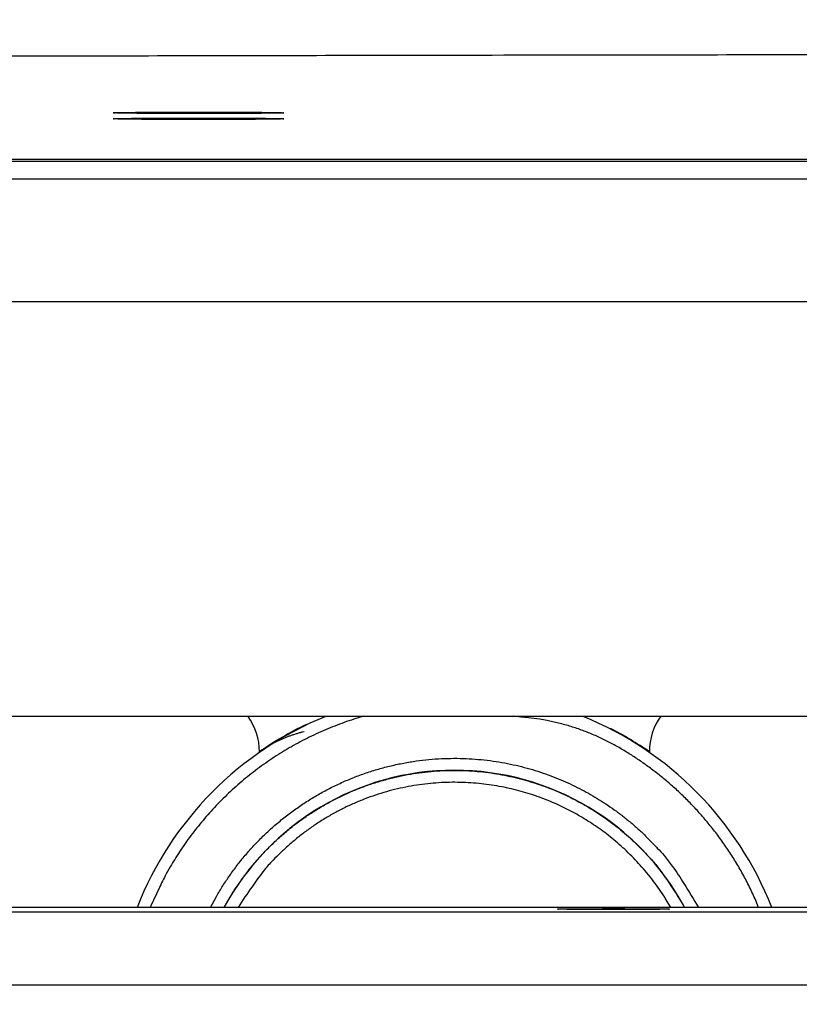
# Model space of a CAD drawing. Extents: x 0 to 420, y 0 to 297.
# Drawn here: x 119 to 122, y 244 to 248 of the extents above; entities that cross this region are included whole.
import ezdxf

# ---------------------------------------------------------------- set-up
doc = ezdxf.new("R2010")
doc.units = 0
doc.header["$MEASUREMENT"] = 0
doc.linetypes.add('HIDDENNEW0', pattern=[4.5, 1.5, -1.5, 1.5])
doc.layers.get('0').update_dxf_attribs({"linetype": 'CONTINUOUS'})
for name, color, linetype in [('2D_MITAT', 1, 'CONTINUOUS'), ('MUOTOVIIVAT', 40, 'HIDDENNEW0'), ('TANGVIIVATNONDEF', 40, 'HIDDENNEW0')]:
    doc.layers.add(name, color=color, linetype=linetype)
doc.styles.get("Standard").update_dxf_attribs({"font": 'monotxt.shx'})
doc.dimstyles.new('DSTYLE8', dxfattribs={"dimtxt": 20, "dimasz": 2, "dimexe": 1.5, "dimexo": 0.5, "dimgap": 1.5, "dimtad": 1, "dimdec": 0, "dimlfac": 10, "dimzin": 3, "dimtxsty": 'STANDARD', "dimcen": 0.09, "dimazin": 3, "dimtp": 1, "dimtm": 1, "dimtfac": 1, "dimtdec": 4, "dimtofl": 0, "dimtmove": 0, "dimatfit": 3, "dimtolj": 1, "dimtzin": 0})

# ---------------------------------------------------------------- blocks, each defined once
blk = doc.blocks.new('_AH1')
at = {"color": 0, "linetype": 'CONTINUOUS'}
for p, q in [((-1, 0.166667), (0, 0)), ((-1, 0.166667), (-1, -0.166667)), ((0, 0), (-1, -0.166667)), ((0, 0), (-1, 0))]:
    blk.add_line(p, q, dxfattribs=at)
blk = doc.blocks.new('*D56')
at = {"layer": '2D_MITAT', "color": 4, "linetype": 'CONTINUOUS'}
for p, q in [((117.17966, 241.59366), (117.17966, 252.89945)), ((184.87966, 241.59366), (184.87966, 252.89945)), ((117.17966, 251.39945), (151.02966, 251.39945)), ((184.87966, 251.39945), (151.02966, 251.39945))]:
    blk.add_line(p, q, dxfattribs=at)
at = {"layer": '2D_MITAT', "color": 4, "xscale": 2, "yscale": 2, "zscale": 2, "rotation": 180}
blk.add_blockref('_AH1', (117.17966, 251.39945), dxfattribs=at)
at = {"layer": '2D_MITAT', "color": 4, "xscale": 2, "yscale": 2, "zscale": 2}
blk.add_blockref('_AH1', (184.87966, 251.39945), dxfattribs=at)
at = {"layer": '2D_MITAT', "color": 4, "linetype": 'CONTINUOUS'}
blk.add_text('677', height=2, rotation=360, dxfattribs=at).set_placement((148.02966, 252.90045))

msp = doc.modelspace()

# ---------------------------------------------------------------- linework, layer by layer
at = {"layer": 'MUOTOVIIVAT', "color": 18, "linetype": 'CONTINUOUS'}
for p, q in [((137.96955, 247.38148), (117.68476, 247.38148)), ((117.02733, 245.10565), (127.20562, 245.10565))]:
    msp.add_line(p, q, dxfattribs=at)
at = {"layer": 'MUOTOVIIVAT', "color": 40, "linetype": 'CONTINUOUS'}
for p, q in [((119.57714, 244.9578), (119.57714, 244.95954)), ((121.17714, 244.95955), (121.17714, 244.9578))]:
    msp.add_line(p, q, dxfattribs=at)
at = {"layer": 'MUOTOVIIVAT', "color": 213, "linetype": 'CONTINUOUS'}
for p, q in [((185.42966, 244.32212), (116.62966, 244.32212)), ((117.12966, 244.3038), (184.92966, 244.3038)), ((117.12966, 244.00381), (184.92966, 244.00381))]:
    msp.add_line(p, q, dxfattribs=at)
for points in [[(127.82737, 247.823, 0.00003818), (127.13187, 247.82295, 0.00003795), (126.43695, 247.82279, 0.00003829), (125.74199, 247.82252, 0.00003908), (125.04701, 247.82215, 0.00003806), (124.35599, 247.82167, 0.00003565), (123.67057, 247.82109, 0.00003935), (122.97642, 247.82039, 0.0000469), (122.26891, 247.81955, 0.00003594), (121.6058, 247.8187, 0.00001279), (121.00734, 247.81788, 0.00005055), (120.24659, 247.81659, 0.00008777), (119.08569, 247.81433, 0.00004369), (117.57185, 247.81118, 0.00002339)], [(118.97716, 247.58133), (118.97809, 247.58156, -0.23397844), (118.98134, 247.5818, -0.01280722), (118.98698, 247.58204, -0.00441148), (118.99514, 247.58229, -0.00247533), (119.00617, 247.58254, -0.00149824), (119.02007, 247.58279, -0.00102546), (119.037, 247.58303, -0.00073827), (119.05682, 247.58326, -0.00057957), (119.07955, 247.58348, -0.0004623), (119.10486, 247.58368, -0.00038824), (119.13258, 247.58386, -0.00033077), (119.16225, 247.58402, -0.00029194), (119.19351, 247.58415, -0.00026167), (119.22584, 247.58425, -0.00023954), (119.25878, 247.58432, -0.00022379), (119.29183, 247.58436, -0.00021131), (119.32452, 247.58438, -0.00020402), (119.35647, 247.58436, -0.00019686), (119.38725, 247.58433, -0.00019675), (119.41669, 247.58427, -0.00019651), (119.44449, 247.5842, -0.00019781), (119.47045, 247.58411, -0.00019399), (119.49439, 247.584, -0.00021312), (119.51714, 247.58389, -0.00022818), (119.53946, 247.58375, -0.00024615), (119.56128, 247.58359, -0.00029782), (119.58229, 247.58341, -0.00035745), (119.60216, 247.58321, -0.00044491), (119.62042, 247.58299, -0.00057239), (119.63677, 247.58275, -0.00077995), (119.65073, 247.58248, -0.00114081), (119.66206, 247.58221, -0.00184438), (119.67033, 247.58192, -0.00361758), (119.67545, 247.58162, -0.00989112), (119.67711, 247.58132, -0.11716603), (119.67545, 247.58102, -0.11716603), (119.67033, 247.58072, -0.00989112), (119.66206, 247.58043, -0.00361758), (119.65073, 247.58016, -0.00184438), (119.63677, 247.5799, -0.00114081), (119.62042, 247.57965, -0.00077995), (119.60216, 247.57943, -0.00057239), (119.58229, 247.57923, -0.00044491), (119.56128, 247.57905, -0.00035744), (119.53946, 247.57889, -0.00029782), (119.51714, 247.57876, -0.00024617), (119.49439, 247.57864, -0.00022835), (119.47045, 247.57853, -0.00021357), (119.44449, 247.57844, -0.00019451), (119.41669, 247.57837, -0.0001983), (119.38725, 247.57831, -0.00019696), (119.35647, 247.57828, -0.00019716), (119.32452, 247.57827, -0.00019735), (119.29183, 247.57828, -0.00020473), (119.25878, 247.57833, -0.00021176), (119.22584, 247.5784, -0.00022346), (119.19351, 247.5785, -0.0002403), (119.16225, 247.57863, -0.00026584), (119.13258, 247.57879, -0.00029197), (119.10486, 247.57896, -0.00031601), (119.07957, 247.57916, -0.00039158), (119.05682, 247.57938, -0.00053634), (119.03693, 247.57962, -0.00057251), (119.02007, 247.57986, -0.00036568), (119.00646, 247.58008, -0.00105474), (118.99514, 247.58036, -0.00344732), (118.98536, 247.58078, -0.00522837), (118.97716, 247.58133, -0.0070071)], [(118.97716, 247.55689), (118.97809, 247.55712, -0.23416654), (118.98134, 247.55736, -0.01282136), (118.98698, 247.5576, -0.00441639), (118.99514, 247.55785, -0.00247809), (119.00617, 247.5581, -0.00149991), (119.02007, 247.55835, -0.00102661), (119.037, 247.55859, -0.00073909), (119.05682, 247.55883, -0.00058022), (119.07955, 247.55904, -0.00046282), (119.10486, 247.55925, -0.00038867), (119.13258, 247.55943, -0.00033114), (119.16225, 247.55958, -0.00029227), (119.19351, 247.55971, -0.00026196), (119.22584, 247.55981, -0.0002398), (119.25878, 247.55988, -0.00022404), (119.29183, 247.55993, -0.00021154), (119.32452, 247.55994, -0.00020425), (119.35647, 247.55993, -0.00019708), (119.38725, 247.5599, -0.00019697), (119.41669, 247.55984, -0.00019673), (119.44449, 247.55976, -0.00019803), (119.47045, 247.55967, -0.00019423), (119.49439, 247.55957, -0.00021333), (119.51714, 247.55945, -0.00022826), (119.53946, 247.55931, -0.00024616), (119.56128, 247.55916, -0.00029782), (119.58229, 247.55898, -0.00035744), (119.60216, 247.55878, -0.00044491), (119.62042, 247.55855, -0.00057239), (119.63677, 247.55831, -0.00077995), (119.65073, 247.55805, -0.00114081), (119.66206, 247.55777, -0.00184438), (119.67033, 247.55749, -0.00361758), (119.67545, 247.55719, -0.00989112), (119.67711, 247.55689, -0.11716603), (119.67545, 247.55659, -0.11716603), (119.67033, 247.55629, -0.00989112), (119.66206, 247.556, -0.00361758), (119.65073, 247.55572, -0.00184438), (119.63677, 247.55546, -0.00114081), (119.62042, 247.55522, -0.00077995), (119.60216, 247.555, -0.00057239), (119.58229, 247.5548, -0.00044491), (119.56128, 247.55462, -0.00035744), (119.53946, 247.55446, -0.00029782), (119.51714, 247.55432, -0.00024616), (119.49439, 247.5542, -0.00022827), (119.47045, 247.5541, -0.00021336), (119.44449, 247.55401, -0.00019427), (119.41669, 247.55393, -0.00019808), (119.38725, 247.55388, -0.00019675), (119.35647, 247.55384, -0.00019694), (119.32452, 247.55383, -0.00019713), (119.29183, 247.55385, -0.00020451), (119.25878, 247.55389, -0.00021152), (119.22584, 247.55396, -0.00022321), (119.19351, 247.55406, -0.00024003), (119.16225, 247.55419, -0.00026555), (119.13258, 247.55435, -0.00029165), (119.10486, 247.55453, -0.00031565), (119.07957, 247.55473, -0.00039114), (119.05682, 247.55495, -0.00053575), (119.03693, 247.55519, -0.00057187), (119.02007, 247.55542, -0.00036527), (119.00646, 247.55564, -0.00105357), (118.99514, 247.55592, -0.00344348), (118.98536, 247.55634, -0.00522257), (118.97716, 247.55689, -0.00699937)]]:
    msp.add_lwpolyline(points, format="xyb", dxfattribs=at)
at = {"layer": 'MUOTOVIIVAT', "color": 30, "linetype": 'CONTINUOUS'}
for points in [[(119.75993, 245.04258), (119.75325, 245.04091, 0.00294348), (119.74661, 245.03917, 0.00295764), (119.74001, 245.03736, 0.0029724), (119.73344, 245.03547, 0.00298714), (119.72692, 245.03351, 0.00300143), (119.72042, 245.03147, 0.00301432), (119.71397, 245.02936, 0.00302692), (119.70756, 245.02718, 0.00303842), (119.70118, 245.02492, 0.00304984), (119.69484, 245.02258, 0.00306037), (119.68855, 245.02017, 0.00306945), (119.68229, 245.01769, 0.00307643), (119.67607, 245.01513, 0.0030867), (119.66989, 245.0125, 0.00309916), (119.66374, 245.0098, 0.0030979), (119.65764, 245.00702, 0.0030843), (119.65158, 245.00417, 0.00311566), (119.64556, 245.00124, 0.00318236), (119.63957, 244.99823, 0.00309519), (119.63364, 244.99517, 0.00289229), (119.62779, 244.99205, 0.00319262), (119.62188, 244.9888, 0.0038047), (119.61589, 244.98539, 0.00288893), (119.61029, 244.98214, 0.00099494), (119.60525, 244.97917, 0.00406912), (119.59887, 244.97519, 0.00698821), (119.58916, 244.96886, 0.00341082), (119.57652, 244.96043, 0.00180588)], [(119.43255, 244.32212), (119.45611, 244.36331, -0.01147778), (119.48171, 244.40375, -0.01114894), (119.50944, 244.44346, -0.01103584), (119.53917, 244.48229, -0.01131307), (119.57096, 244.52, -0.01144464), (119.60467, 244.55651, -0.01150987), (119.6403, 244.59161, -0.0115506), (119.67769, 244.62523, -0.01164031), (119.71682, 244.65717, -0.0116832), (119.75751, 244.68736, -0.01172701), (119.79971, 244.71562, -0.01174483), (119.8432, 244.74193, -0.01176065), (119.88791, 244.7661, -0.01176014), (119.93364, 244.78815, -0.01174227), (119.98027, 244.80793, -0.01172148), (120.0276, 244.82548, -0.01167184), (120.07549, 244.84068, -0.01163183), (120.12376, 244.85361, -0.01155137), (120.17225, 244.86416, -0.011493), (120.22081, 244.87247, -0.01138394), (120.26927, 244.87844, -0.01130864), (120.31748, 244.88224, -0.01117361), (120.36529, 244.88381, -0.0110832), (120.41259, 244.88331, -0.01092563), (120.45921, 244.88073, -0.01082177), (120.50509, 244.87625, -0.01064443), (120.55007, 244.86987, -0.01053029), (120.5941, 244.86177, -0.01033899), (120.63706, 244.85198, -0.01021342), (120.67891, 244.84067, -0.01000557), (120.71955, 244.82789, -0.00988054), (120.75898, 244.81379, -0.00967335), (120.79712, 244.79844, -0.00952551), (120.83395, 244.78201, -0.00931103), (120.86937, 244.76456, -0.00918685), (120.90359, 244.74617, -0.00883405), (120.93683, 244.72671, -0.00900085), (120.96965, 244.70587, -0.00938715), (121.00247, 244.68323, -0.00898967), (121.03503, 244.65908, -0.00855344), (121.06706, 244.63344, -0.0098753), (121.09901, 244.60548, -0.01228796), (121.13094, 244.57478, -0.00902926), (121.16067, 244.54491, -0.00234355), (121.18731, 244.51701, -0.01376305), (121.21904, 244.47736, -0.02439044), (121.2644, 244.41141, -0.01150187), (121.32172, 244.32212, -0.00583155)]]:
    msp.add_lwpolyline(points, format="xyb", dxfattribs=at)
for centre, radius, start, end in [((120.37703, 243.80893), 1.399893, 112.13788, 158.49439), ((120.37703, 243.80893), 1.399893, 21.502407, 67.854023), ((120.37703, 243.81134), 1.399893, 115.7097, 124.86285), ((120.37703, 243.81134), 1.399893, 55.13014, 62.74282), ((120.37706, 243.80959), 1.074918, 28.482332, 151.5135)]:
    msp.add_arc(centre, radius, start, end, dxfattribs=at)
at = {"layer": 'MUOTOVIIVAT', "color": 1, "linetype": 'CONTINUOUS'}
for centre, radius, start, end in [((119.32716, 244.95954), 0.249981, 0.00008, 35.764315), ((121.42714, 244.96084), 0.25001, 144.47989, 179.99571)]:
    msp.add_arc(centre, radius, start, end, dxfattribs=at)
at = {"layer": 'MUOTOVIIVAT', "color": 213, "linetype": 'CONTINUOUS'}
msp.add_ellipse((121.02966, 244.31471), major_axis=(0.23, 0), ratio=0.00872654, start_param=0, end_param=6.2831853, dxfattribs=at)
at = {"layer": 'TANGVIIVATNONDEF', "color": 213, "linetype": 'CONTINUOUS'}
msp.add_line((117.57184, 247.39081), (138.08247, 247.39081), dxfattribs=at)
at = {"layer": 'TANGVIIVATNONDEF', "color": 18, "linetype": 'CONTINUOUS'}
for p, q in [((118.26988, 247.30993), (137.38443, 247.30993)), ((137.38443, 246.80558), (118.26988, 246.80558))]:
    msp.add_line(p, q, dxfattribs=at)
at = {"layer": 'TANGVIIVATNONDEF', "color": 30, "linetype": 'CONTINUOUS'}
for points in [[(120.00327, 245.10565), (119.96392, 245.09364, 0.00766226), (119.92486, 245.08043, 0.00761302), (119.88611, 245.06597, 0.00758728), (119.84771, 245.05031, 0.00763721), (119.80976, 245.03342, 0.00766143), (119.77228, 245.01537, 0.00766542), (119.73535, 244.99613, 0.00766672), (119.69901, 244.97578, 0.00767338), (119.66333, 244.95429, 0.00767468), (119.62833, 244.93175, 0.0076699), (119.59409, 244.90814, 0.00766246), (119.56063, 244.88354, 0.00764565), (119.52802, 244.85796, 0.00763887), (119.49626, 244.83147, 0.00762779), (119.46544, 244.80408, 0.00759491), (119.43555, 244.77589, 0.00752416), (119.40667, 244.7469, 0.00755794), (119.37876, 244.71717, 0.0076523), (119.35188, 244.68668, 0.00743499), (119.3261, 244.65571, 0.00695145), (119.30151, 244.62436, 0.00755487), (119.27774, 244.59194, 0.00881878), (119.25474, 244.55823, 0.00681802), (119.23378, 244.52627, 0.00267059), (119.21539, 244.49714, 0.00923669), (119.19429, 244.45914, 0.01565996), (119.16503, 244.39999, 0.00783812), (119.12867, 244.32212, 0.00423896)], [(121.6256, 244.32212), (121.61367, 244.35019, 0.00548227), (121.6012, 244.37784, 0.00558082), (121.58816, 244.40506, 0.00559723), (121.57459, 244.43186, 0.00553149), (121.5605, 244.4582, 0.00549962), (121.54592, 244.48408, 0.00546858), (121.53086, 244.50948, 0.00544562), (121.51535, 244.5344, 0.00540348), (121.4994, 244.55881, 0.00537662), (121.48304, 244.58273, 0.00533412), (121.46628, 244.60612, 0.00530637), (121.44916, 244.629, 0.00526136), (121.43167, 244.65135, 0.00523224), (121.41385, 244.67317, 0.00518544), (121.39572, 244.69445, 0.00515522), (121.3773, 244.7152, 0.00510677), (121.35861, 244.7354, 0.00507554), (121.33966, 244.75506, 0.00502562), (121.32048, 244.77417, 0.00499358), (121.30108, 244.79275, 0.00494257), (121.28149, 244.81077, 0.00490962), (121.26173, 244.82826, 0.00485705), (121.2418, 244.84521, 0.0048242), (121.22173, 244.86162, 0.00477274), (121.20154, 244.8775, 0.0047368), (121.18124, 244.89285, 0.00467744), (121.16085, 244.90767, 0.00465089), (121.14039, 244.92198, 0.00461791), (121.11986, 244.93577, 0.00455482), (121.09929, 244.94906, 0.0044226), (121.07872, 244.96184, 0.00449349), (121.05808, 244.97414, 0.00472205), (121.03729, 244.98597, 0.00524383), (121.01617, 244.99736, 0.00610771), (120.99456, 245.00831, 0.00636029), (120.97248, 245.01881, 0.00626071), (120.94997, 245.02882, 0.00635455), (120.92699, 245.03834, 0.00662535), (120.90352, 245.04733, 0.00647204), (120.87972, 245.05577, 0.00605758), (120.85564, 245.06363, 0.00682001), (120.83069, 245.07094, 0.00833483), (120.80465, 245.07769, 0.00620428), (120.77994, 245.08368, 0.00182143), (120.75738, 245.08881, 0.00911116), (120.72751, 245.09382, 0.01582165), (120.68036, 245.09948, 0.00750505), (120.61792, 245.10565, 0.00386591)], [(119.37624, 244.32212), (119.40024, 244.36643, -0.01168525), (119.42647, 244.41002, -0.01132579), (119.45503, 244.45288, -0.01120478), (119.4858, 244.49486, -0.01150534), (119.51883, 244.53571, -0.01164782), (119.55398, 244.5753, -0.01172087), (119.59126, 244.61343, -0.01176674), (119.63051, 244.65, -0.01186671), (119.6717, 244.68478, -0.01191511), (119.71464, 244.7177, -0.01196649), (119.75926, 244.74856, -0.01198838), (119.80534, 244.77731, -0.01201007), (119.85281, 244.80377, -0.01201248), (119.90142, 244.82793, -0.01199826), (119.95105, 244.84962, -0.01197907), (120.0015, 244.86889, -0.01193088), (120.05259, 244.8856, -0.01189114), (120.10413, 244.89983, -0.0118099), (120.15594, 244.91147, -0.01175052), (120.20784, 244.92064, -0.0116386), (120.25965, 244.92728, -0.01156106), (120.31121, 244.93152, -0.01142125), (120.36234, 244.93333, -0.01132759), (120.41292, 244.93289, -0.01116379), (120.46277, 244.93017, -0.01105554), (120.5118, 244.92537, -0.01087007), (120.55985, 244.9185, -0.01075164), (120.60686, 244.90975, -0.01055315), (120.65269, 244.89917, -0.01041996), (120.69732, 244.88693, -0.01019813), (120.7406, 244.87311, -0.01007415), (120.78258, 244.85786, -0.00987048), (120.82314, 244.84125, -0.00969582), (120.86224, 244.8235, -0.00943992), (120.89977, 244.80467, -0.00936541), (120.93608, 244.78478, -0.00904109), (120.97152, 244.76363, -0.00916756), (121.00658, 244.74089, -0.00961909), (121.0416, 244.71619, -0.00926148), (121.0763, 244.68982, -0.00879068), (121.11039, 244.66183, -0.01013621), (121.14433, 244.63129, -0.0126249), (121.17818, 244.59776, -0.00928412), (121.20966, 244.56513, -0.00241835), (121.23783, 244.53465, -0.01414064), (121.27116, 244.49137, -0.02506408), (121.31847, 244.41946, -0.01182423), (121.37803, 244.32212, -0.00599413)], [(121.26503, 244.32212), (121.24221, 244.3597, 0.00999025), (121.21824, 244.39582, 0.01048385), (121.19304, 244.43042, 0.010564), (121.16679, 244.46351, 0.01023355), (121.1396, 244.49501, 0.01007933), (121.11163, 244.52495, 0.00992778), (121.08294, 244.55326, 0.00980766), (121.05367, 244.58002, 0.00958433), (121.02392, 244.60515, 0.00947851), (120.99378, 244.62876, 0.00931951), (120.96331, 244.65082, 0.00911785), (120.93273, 244.67135, 0.0087926), (120.90213, 244.69034, 0.00888256), (120.87102, 244.70816, 0.00879825), (120.83888, 244.72508, 0.00870028), (120.80558, 244.74115, 0.00900229), (120.77103, 244.75627, 0.00914129), (120.7353, 244.77038, 0.00933808), (120.6984, 244.78332, 0.00946868), (120.6604, 244.79507, 0.00967172), (120.62131, 244.80546, 0.00979465), (120.58122, 244.81447, 0.00999006), (120.54015, 244.82192, 0.01010846), (120.49822, 244.82781, 0.01029147), (120.45549, 244.83197, 0.01040083), (120.41206, 244.83439, 0.01056985), (120.36803, 244.83493, 0.01066894), (120.32352, 244.83358, 0.01081941), (120.27863, 244.83022, 0.01090684), (120.23352, 244.82488, 0.01103811), (120.18829, 244.81742, 0.01110902), (120.1431, 244.80791, 0.01120984), (120.09809, 244.79625, 0.01127393), (120.0534, 244.78252, 0.01137103), (120.00918, 244.76664, 0.01138653), (119.96558, 244.74873, 0.01137612), (119.92276, 244.72876, 0.01148438), (119.8808, 244.70681, 0.01171194), (119.83988, 244.68283, 0.01142186), (119.80019, 244.6572, 0.01073678), (119.76197, 244.63, 0.01170428), (119.72475, 244.60057, 0.01371082), (119.6885, 244.56868, 0.01063074), (119.65534, 244.53776, 0.00422163), (119.62612, 244.50899, 0.01440564), (119.59266, 244.46971, 0.02446327), (119.54649, 244.40652, 0.01227735), (119.48924, 244.32212, 0.00661769)]]:
    msp.add_lwpolyline(points, format="xyb", dxfattribs=at)

# ---------------------------------------------------------------- dimensions: what is measured, and where the dimension line sits
at = {"layer": '2D_MITAT', "color": 4, "linetype": 'CONTINUOUS'}
dim = msp.add_linear_dim(base=(117.17966, 251.39945), p1=(184.87966, 241.09366), p2=(117.17966, 241.09366), dimstyle='DSTYLE8', override={"dimblk": '_AH1', "dimsah": 0}, dxfattribs=at)
dim.commit()
dim.dimension.update_dxf_attribs({"geometry": '*D56', "text_midpoint": (151.02966, 253.90045), "dimtype": 128})

doc.saveas('drawing.dxf')
